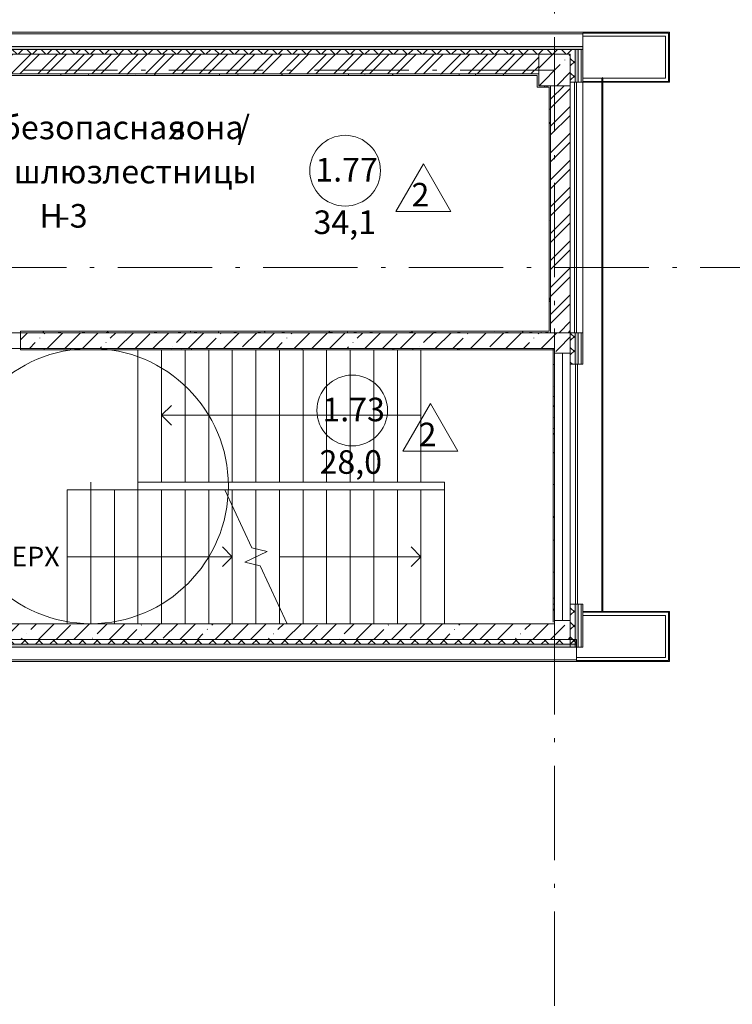
# Model space of a CAD drawing. Units: millimetres. Extents: x -1813986 to 958055, y -570883 to 536117.
# Drawn here: x -1037023 to -1027957, y 64082 to 76602 of the extents above; entities that cross this region are included whole.
import ezdxf

# ---------------------------------------------------------------- set-up
doc = ezdxf.new("R2010")
doc.units = ezdxf.units.MM
doc.linetypes.add('Сверху', pattern=[3.96875, 2.38125, -1.5875])
doc.linetypes.add('Штрихпунктирная 12 x 3 мм', pattern=[18.5292, 12, -3, 0.5292, -3])
for name, color, linetype, lineweight in [('АР', 7, 'Continuous', 18), ('Марки помещений', 253, 'Continuous', 15), ('Обобщенные модели', 7, 'Continuous', 9), ('Панели витража', 7, 'Continuous', 15), ('Стены разрез', 7, 'Continuous', 40)]:
    doc.layers.add(name, color=color, linetype=linetype, lineweight=lineweight)
doc.styles.add('Arial', font='arial.ttf', dxfattribs={"height": 250})
doc.styles.add('ISOCPEUR_I_2', font='isocpeui.ttf', dxfattribs={"height": 300})
pattern_1 = [(45, (-1357588.66, -17698.86), (-224.5064, 224.5064), []), (45, (-1357364.15, -17698.86), (-224.5064, 224.5064), [396.875, -79.375, 3.353, -76.022])]
pattern_2 = [(45, (-1357588.66, -17698.86), (-171.07388, 171.07388), []), (45, (-1357474.6, -17698.86), (-171.07388, 171.07388), [])]
pattern_3 = [(45, (-1357588.66, -17698.86), (-91.92388, 91.92388), []), (135, (-1357588.66, -17698.86), (-91.92388, -91.92388), [])]
pattern_4 = [(0, (-1357588.655, -17698.86), (108.871, 62.857), [72.58, -145.161]), (120, (-1357588.655, -17698.86), (-108.871259, 62.856552), [72.58, -145.161]), (60, (-1357588.655, -17698.86), (-0.000259, 125.713552), [0, -145.161, 72.581, 0])]
pattern_5 = [(0, (-1357588.66, -17698.86), (406.4, 101.6), [33.528, -271.272, 33.528, -271.272, -1625.6]), (0, (-1357588.66, -17698.86), (406.4, 101.6), [-609.6, 33.528, -576.072, 33.528, -271.272, -711.2]), (0, (-1357588.66, -17698.86), (406.4, 101.6), [-1524, 33.528, -169.672, 33.528, -474.472]), (120, (-1357436.26, -17648.06), (-291.18818, 301.152724), [33.528, -271.272, 33.528, -271.272, -1625.6]), (120, (-1357436.26, -17648.06), (-291.18818, 301.152724), [-609.6, 33.528, -576.072, 33.528, -271.272, -711.2]), (120, (-1357436.26, -17648.06), (-291.18818, 301.152724), [-1524, 33.528, -169.672, 33.528, -474.472]), (240, (-1357385.46, -17444.86), (-115.21182, -402.752724), [33.528, -271.272, 33.528, -271.272, -1625.6]), (240, (-1357385.46, -17444.86), (-115.21182, -402.752724), [-609.6, 33.528, -576.072, 33.528, -271.272, -711.2]), (240, (-1357385.46, -17444.86), (-115.21182, -402.752724), [-1524, 33.528, -169.672, 33.528, -474.472])]

# ---------------------------------------------------------------- blocks, each defined once
blk = doc.blocks.new('Системная панель - С остеклением - 25 мм-2476756-АР-План на отм_ 0_000 маркировочный')
at = {"layer": 'Панели витража', "lineweight": 18}
for p, q in [((1525, 12.5), (-1525, 12.5)), ((-1525, 12.5), (-1525, -12.5)), ((1525, -12.5), (1525, 12.5)), ((-1525, -12.5), (1525, -12.5))]:
    blk.add_line(p, q, dxfattribs=at)
blk = doc.blocks.new('Системная панель - С остеклением - 25 мм-2321758-АР-План на отм_ 0_000 маркировочный')
at = {"layer": 'Панели витража', "lineweight": 18}
for p, q in [((1592.5, 12.5), (-1592.5, 12.5)), ((-1592.5, 12.5), (-1592.5, -12.5)), ((1592.5, -12.5), (1592.5, 12.5)), ((-1592.5, -12.5), (1592.5, -12.5))]:
    blk.add_line(p, q, dxfattribs=at)
blk = doc.blocks.new('лестн декор рейки12 - лестн декор рейки-2331433-АР-План на отм_ 0_000 маркировочный')
at = {"layer": 'Стены разрез'}
for p, q in [((327982, 93556), (327977, 93556)), ((327977, 93556), (327977, 86776)), ((327982, 86776), (327982, 93556)), ((327977, 86776), (327982, 86776))]:
    blk.add_line(p, q, dxfattribs=at)
blk = doc.blocks.new('Экземпляр - Проем - окно-2476429-АР-План на отм_ 0_000 маркировочный')
at = {"layer": 'Обобщенные модели'}
for p, q in [((-1700, -100), (-1700, 100)), ((-1700, 100), (1700, 100)), ((-1700, 0), (1700, 0)), ((1700, 100), (1700, -100)), ((1700, -100), (-1700, -100))]:
    blk.add_line(p, q, dxfattribs=at)
blk = doc.blocks.new('Марка - Помещение -  Площадь_ Номер -пол 3_0 - Марка - Помещение - Номер - площадь тип пола _ø8_0_ 2-2220489-АР-План на отм_ 0_000 маркировочный')
at = {"layer": 'Марки помещений'}
for p, q in [((6.45, -5.19), (9.95, 0.87)), ((13.45, -5.19), (9.95, 0.87)), ((6.45, -5.19), (13.45, -5.19))]:
    blk.add_line(p, q, dxfattribs=at)
blk.add_circle((0, 0), 4.5, dxfattribs=at)

msp = doc.modelspace()

# ---------------------------------------------------------------- hatches: boundary and pattern name
at = {"layer": 'АР', "lineweight": 18}
h = msp.add_hatch(dxfattribs=at)
h.set_pattern_fill('FP_9', color=256, style=0, pattern_type=2)
h.set_pattern_definition(pattern_4)
h.paths.add_polyline_path([(-1029958.3, 76222.4), (-1029858.3, 76222.4), (-1029858.3, 76262.4), (-1039486.4, 76262.4), (-1039486.4, 76222.4), (-1030018.3, 76222.4)], flags=0)
h = msp.add_hatch(dxfattribs=at)
h.set_pattern_fill('FP_2', color=256, style=0, pattern_type=2)
h.set_pattern_definition(pattern_2)
h.paths.add_polyline_path([(-1032071.8, 75912.4), (-1030418.3, 75912.4), (-1030418.3, 76162.4), (-1037458.3, 76162.4), (-1037458.3, 75912.4), (-1034272.7, 75912.4)], flags=0)
h.paths.add_polyline_path([(-1037858.3, 75912.4), (-1037858.3, 76162.4), (-1039486.4, 76162.4), (-1039486.4, 75912.4), (-1037878.3, 75912.4)], flags=0)
h.paths.add_polyline_path([(-1046229.4, 75912.4), (-1046229.4, 76162.4), (-1047458.3, 76162.4), (-1047458.3, 75912.4)], flags=0)
h.paths.add_polyline_path([(-1043076.2, 75912.4), (-1042236.4, 75912.4), (-1042236.4, 76162.4), (-1043458.3, 76162.4), (-1043458.3, 75912.4)], flags=0)
h.paths.add_polyline_path([(-1050229.4, 75912.4), (-1050229.4, 76162.4), (-1051458.3, 76162.4), (-1051458.3, 75912.4)], flags=0)
h.paths.add_polyline_path([(-1054228.9, 75912.4), (-1054228.9, 76162.4), (-1055458.3, 76162.4), (-1055458.3, 75912.4)], flags=0)
h = msp.add_hatch(dxfattribs=at)
h.set_pattern_fill('FP_8', color=256, style=0, pattern_type=2)
h.set_pattern_definition(pattern_3)
h.paths.add_polyline_path([(-1030418.3, 76162.4), (-1030018.3, 76162.4), (-1030018.3, 76222.4), (-1039486.4, 76222.4), (-1039486.4, 76162.4), (-1032071.8, 76162.4)], flags=0)
h = msp.add_hatch(dxfattribs=at)
h.set_pattern_fill('FP_1', color=256, style=0, pattern_type=2)
h.set_pattern_definition(pattern_1)
h.paths.add_polyline_path([(-1030418.3, 75762.4), (-1030018.3, 75762.4), (-1030018.3, 76162.4), (-1030418.3, 76162.4), (-1030418.3, 75912.4)], flags=0)
h = msp.add_hatch(dxfattribs=at)
h.set_pattern_fill('FP_8', color=256, style=0, pattern_type=2)
h.set_pattern_definition(pattern_3)
h.paths.add_polyline_path([(-1030018.3, 68622.4), (-1029958.3, 68622.4), (-1029958.3, 69172.4), (-1030018.3, 69172.4)], flags=0)
h.paths.add_polyline_path([(-1029958.3, 72222.4), (-1029958.3, 72622.4), (-1030018.3, 72622.4), (-1030018.3, 72222.4)], flags=0)
h.paths.add_polyline_path([(-1030018.3, 75807.4), (-1029958.3, 75807.4), (-1029958.3, 76222.4), (-1030018.3, 76222.4), (-1030018.3, 76093.1)], flags=0)
h = msp.add_hatch(dxfattribs=at)
h.set_pattern_fill('FP_9', color=256, style=0, pattern_type=2)
h.set_pattern_definition(pattern_4)
h.paths.add_polyline_path([(-1029918.3, 68622.4), (-1029918.3, 69172.4), (-1029958.3, 69172.4), (-1029958.3, 68622.4)], flags=0)
h.paths.add_polyline_path([(-1029958.3, 72222.4), (-1029918.3, 72222.4), (-1029918.3, 72622.4), (-1029958.3, 72622.4)], flags=0)
h.paths.add_polyline_path([(-1029918.3, 75807.4), (-1029918.3, 76222.4), (-1029958.3, 76222.4), (-1029958.3, 75807.4)], flags=0)
h = msp.add_hatch(dxfattribs=at)
h.set_pattern_fill('FP_10', color=256, style=0, pattern_type=2)
h.set_pattern_definition(pattern_5)
h.paths.add_polyline_path([(-1030438.3, 75892.4), (-1030438.3, 75912.4), (-1037458.3, 75912.4), (-1037458.3, 75892.4), (-1032071.8, 75892.4)], flags=0)
h = msp.add_hatch(dxfattribs=at)
h.set_pattern_fill('FP_10', color=256, style=0, pattern_type=2)
h.set_pattern_definition(pattern_5)
h.paths.add_polyline_path([(-1030288.3, 75742.4), (-1030288.3, 75762.4), (-1030438.3, 75762.4), (-1030438.3, 75742.4)], flags=0)
h = msp.add_hatch(dxfattribs=at)
h.set_pattern_fill('FP_10', color=256, style=0, pattern_type=2)
h.set_pattern_definition(pattern_5)
h.paths.add_polyline_path([(-1030288.3, 72642.4), (-1030268.3, 72642.4), (-1030268.3, 75762.4), (-1030288.3, 75762.4), (-1030288.3, 74392.5)], flags=0)
h = msp.add_hatch(dxfattribs=at)
h.set_pattern_fill('FP_2', color=256, style=0, pattern_type=2)
h.set_pattern_definition(pattern_2)
h.paths.add_polyline_path([(-1030018.3, 72622.4), (-1030018.3, 75762.4), (-1030268.3, 75762.4), (-1030268.3, 72622.4)], flags=0)
h = msp.add_hatch(dxfattribs=at)
h.set_pattern_fill('FP_1', color=256, style=0, pattern_type=2)
h.set_pattern_definition(pattern_1)
h.paths.add_polyline_path([(-1030218.3, 72422.4), (-1030018.3, 72422.4), (-1030018.3, 72622.4), (-1037013.3, 72622.4), (-1037013.3, 72422.4), (-1032071.8, 72422.4)], flags=0)
h.paths.add_polyline_path([(-1038358.3, 72422.4), (-1038333.3, 72422.4), (-1038333.3, 72622.4), (-1038558.3, 72622.4), (-1038558.3, 72422.4)], flags=0)
h = msp.add_hatch(dxfattribs=at)
h.set_pattern_fill('FP_10', color=256, style=0, pattern_type=2)
h.set_pattern_definition(pattern_5)
h.paths.add_polyline_path([(-1030268.3, 72622.4), (-1030268.3, 72642.4), (-1037013.3, 72642.4), (-1037013.3, 72622.4), (-1032071.8, 72622.4)], flags=0)
h.paths.add_polyline_path([(-1038438.3, 72622.4), (-1038333.3, 72622.4), (-1038333.3, 72642.4), (-1038438.3, 72642.4)], flags=0)
h = msp.add_hatch(dxfattribs=at)
h.set_pattern_fill('FP_10', color=256, style=0, pattern_type=2)
h.set_pattern_definition(pattern_5)
h.paths.add_polyline_path([(-1030218.3, 72402.4), (-1030218.3, 72422.4), (-1037013.3, 72422.4), (-1037013.3, 72402.4), (-1032071.8, 72402.4)], flags=0)
h.paths.add_polyline_path([(-1038338.3, 72402.4), (-1038333.3, 72402.4), (-1038333.3, 72422.4), (-1038358.3, 72422.4), (-1038358.3, 72402.4)], flags=0)
h = msp.add_hatch(dxfattribs=at)
h.set_pattern_fill('FP_10', color=256, style=0, pattern_type=2)
h.set_pattern_definition(pattern_5)
h.paths.add_polyline_path([(-1030218.3, 68922.4), (-1030218.3, 72422.4), (-1030238.3, 72422.4), (-1030238.3, 68922.4)], flags=0)
h = msp.add_hatch(dxfattribs=at)
h.set_pattern_fill('FP_1', color=256, style=0, pattern_type=2)
h.set_pattern_definition(pattern_1)
h.paths.add_polyline_path([(-1030218.3, 68922.4), (-1030018.3, 68922.4), (-1030018.3, 68962.4), (-1030218.3, 68962.4)], flags=0)
h.paths.add_polyline_path([(-1030218.3, 72362.4), (-1030018.3, 72362.4), (-1030018.3, 72422.4), (-1030218.3, 72422.4), (-1030218.3, 72402.4)], flags=0)
h = msp.add_hatch(dxfattribs=at)
h.set_pattern_fill('FP_1', color=256, style=0, pattern_type=2)
h.set_pattern_definition(pattern_1)
h.paths.add_polyline_path([(-1030018.3, 68722.4), (-1030018.3, 68922.4), (-1037458.3, 68922.4), (-1037458.3, 68722.4), (-1032071.8, 68722.4)], flags=0)
h = msp.add_hatch(dxfattribs=at)
h.set_pattern_fill('FP_8', color=256, style=0, pattern_type=2)
h.set_pattern_definition(pattern_3)
h.paths.add_polyline_path([(-1037458.3, 68662.4), (-1029938.3, 68662.4), (-1029938.3, 68722.4), (-1037458.3, 68722.4)], flags=0)
h = msp.add_hatch(dxfattribs=at)
h.set_pattern_fill('FP_9', color=256, style=0, pattern_type=2)
h.set_pattern_definition(pattern_4)
h.paths.add_polyline_path([(-1037458.3, 68622.4), (-1029938.3, 68622.4), (-1029938.3, 68662.4), (-1037458.3, 68662.4)], flags=0)

# ---------------------------------------------------------------- linework, layer by layer
at = {"layer": 'АР', "color": 253, "linetype": 'Штрихпунктирная 12 x 3 мм', "lineweight": 18, "ltscale": 100}
for p, q in [((-1030218.3, 96762.4), (-1030218.3, 48708.5)), ((-1030218.3, 75962.4), (-1202539.3, 75962.4)), ((-1202539.3, 73452.4), (-1026880.2, 73452.4)), ((-1030218.3, 68922.4), (-1202539.3, 68922.4))]:
    msp.add_line(p, q, dxfattribs=at)
at = {"layer": 'АР', "lineweight": 18}
for p, q in [((-1028758.3, 76442.4), (-1039486.4, 76442.4)), ((-1029858.3, 76422.4), (-1039486.4, 76422.4)), ((-1029858.3, 76392.4), (-1029858.3, 76432.4)), ((-1029858.3, 76432.4), (-1028768.3, 76432.4)), ((-1029858.3, 76392.4), (-1029858.3, 75807.4)), ((-1029858.3, 76392.4), (-1028808.3, 76392.4)), ((-1028808.3, 76392.4), (-1028808.3, 75857.4)), ((-1028768.3, 76432.4), (-1028768.3, 75817.4)), ((-1028758.3, 75807.4), (-1028758.3, 76442.4)), ((-1029858.3, 76262.4), (-1039486.4, 76262.4)), ((-1029858.3, 76222.4), (-1039486.4, 76222.4)), ((-1030418.3, 76162.4), (-1037458.3, 76162.4)), ((-1030418.3, 75912.4), (-1030418.3, 76162.4)), ((-1030018.3, 76162.4), (-1030418.3, 76162.4)), ((-1030418.3, 76162.4), (-1030418.3, 75912.4)), ((-1030418.3, 76162.4), (-1030018.3, 76162.4)), ((-1030018.3, 75762.4), (-1030018.3, 76162.4)), ((-1030018.3, 76162.4), (-1030018.3, 75807.4)), ((-1029958.3, 75807.4), (-1029958.3, 76222.4)), ((-1029918.3, 75807.4), (-1029918.3, 76222.4)), ((-1029878.3, 75807.4), (-1029878.3, 76222.4)), ((-1037458.3, 75912.4), (-1030438.3, 75912.4)), ((-1037438.3, 75892.4), (-1030438.3, 75892.4)), ((-1030438.3, 75912.4), (-1030418.3, 75912.4)), ((-1030438.3, 75892.4), (-1030438.3, 75742.4)), ((-1030418.3, 75912.4), (-1030418.3, 75762.4)), ((-1030418.3, 75762.4), (-1030418.3, 75912.4)), ((-1030418.3, 75762.4), (-1030288.3, 75762.4)), ((-1030288.3, 75762.4), (-1030418.3, 75762.4)), ((-1030288.3, 75762.4), (-1030268.3, 75762.4)), ((-1030268.3, 75762.4), (-1030288.3, 75762.4)), ((-1030018.3, 75762.4), (-1030268.3, 75762.4)), ((-1030268.3, 75762.4), (-1030268.3, 72642.4)), ((-1030268.3, 75762.4), (-1030018.3, 75762.4)), ((-1030018.3, 75807.4), (-1028758.3, 75807.4)), ((-1030018.3, 72362.4), (-1030018.3, 75762.4)), ((-1028808.3, 75857.4), (-1029858.3, 75857.4)), ((-1028768.3, 75817.4), (-1029858.3, 75817.4)), ((-1029858.3, 75807.4), (-1029858.3, 72622.4)), ((-1030438.3, 75742.4), (-1030288.3, 75742.4)), ((-1030288.3, 75742.4), (-1030288.3, 72642.4)), ((-1038333.3, 72622.4), (-1037013.3, 72622.4)), ((-1037013.3, 72642.4), (-1037013.3, 72402.4)), ((-1030288.3, 72642.4), (-1037013.3, 72642.4)), ((-1037013.3, 72622.4), (-1030018.3, 72622.4)), ((-1030268.3, 72642.4), (-1030268.3, 72622.4)), ((-1030018.3, 72622.4), (-1030018.3, 72222.4)), ((-1029858.3, 72622.4), (-1030018.3, 72622.4)), ((-1029958.3, 72222.4), (-1029958.3, 72622.4)), ((-1029918.3, 72222.4), (-1029918.3, 72622.4)), ((-1029878.3, 72222.4), (-1029878.3, 72622.4)), ((-1029858.3, 72222.4), (-1029858.3, 72622.4)), ((-1037013.3, 72422.4), (-1038333.3, 72422.4)), ((-1037013.3, 72422.4), (-1030238.3, 72422.4)), ((-1037013.3, 72402.4), (-1030218.3, 72402.4)), ((-1035518.3, 70722.4), (-1035518.3, 72402.4)), ((-1035518.3, 70622.4), (-1035518.3, 72402.4)), ((-1035218.3, 70722.4), (-1035218.3, 72402.4)), ((-1034918.3, 70722.4), (-1034918.3, 72402.4)), ((-1034618.3, 70722.4), (-1034618.3, 72402.4)), ((-1034318.3, 70722.4), (-1034318.3, 72402.4)), ((-1034018.3, 70722.4), (-1034018.3, 72402.4)), ((-1033718.3, 70722.4), (-1033718.3, 72402.4)), ((-1033418.3, 70722.4), (-1033418.3, 72402.4)), ((-1033118.3, 70722.4), (-1033118.3, 72402.4)), ((-1032818.3, 70722.4), (-1032818.3, 72402.4)), ((-1032518.3, 70722.4), (-1032518.3, 72402.4)), ((-1032218.3, 70722.4), (-1032218.3, 72402.4)), ((-1031918.3, 70722.4), (-1031918.3, 72402.4)), ((-1030218.3, 72422.4), (-1030238.3, 72422.4)), ((-1030238.3, 72422.4), (-1030238.3, 68942.4)), ((-1030218.3, 72362.4), (-1030218.3, 72422.4)), ((-1030218.3, 72362.4), (-1030018.3, 72362.4)), ((-1030218.3, 68962.4), (-1030218.3, 72362.4)), ((-1030018.3, 72222.4), (-1029858.3, 72222.4)), ((-1035218.3, 71572.4), (-1035093.3, 71697.4)), ((-1034918.3, 71572.4), (-1035218.3, 71572.4)), ((-1035218.3, 71572.4), (-1035093.3, 71447.4)), ((-1034618.3, 71572.4), (-1034918.3, 71572.4)), ((-1034318.3, 71572.4), (-1034618.3, 71572.4)), ((-1034018.3, 71572.4), (-1034318.3, 71572.4)), ((-1033718.3, 71572.4), (-1034018.3, 71572.4)), ((-1033418.3, 71572.4), (-1033718.3, 71572.4)), ((-1033118.3, 71572.4), (-1033418.3, 71572.4)), ((-1032818.3, 71572.4), (-1033118.3, 71572.4)), ((-1032518.3, 71572.4), (-1032818.3, 71572.4)), ((-1032218.3, 71572.4), (-1032518.3, 71572.4)), ((-1031918.3, 71572.4), (-1032218.3, 71572.4)), ((-1036418.3, 70622.4), (-1036418.3, 68922.4)), ((-1036418.3, 70622.4), (-1036198.3, 70622.4)), ((-1036197.5, 70622.4), (-1036118.3, 70622.4)), ((-1036118.3, 70622.4), (-1036118.3, 70722.4)), ((-1036118.3, 70622.4), (-1035818.3, 70622.4)), ((-1036118.3, 70622.4), (-1036118.3, 68922.4)), ((-1035818.3, 70622.4), (-1035518.3, 70622.4)), ((-1035818.3, 70622.4), (-1035818.3, 68922.4)), ((-1035218.3, 70722.4), (-1035518.3, 70722.4)), ((-1035518.3, 70622.4), (-1035218.3, 70622.4)), ((-1035518.3, 70622.4), (-1035518.3, 68922.4)), ((-1034918.3, 70722.4), (-1035218.3, 70722.4)), ((-1035218.3, 70622.4), (-1034918.3, 70622.4)), ((-1035218.3, 70622.4), (-1035218.3, 68922.4)), ((-1034618.3, 70722.4), (-1034918.3, 70722.4)), ((-1034918.3, 70622.4), (-1034618.3, 70622.4)), ((-1034918.3, 70622.4), (-1034918.3, 68922.4)), ((-1034318.3, 70722.4), (-1034618.3, 70722.4)), ((-1034618.3, 70622.4), (-1034414.7, 70622.4)), ((-1034618.3, 70622.4), (-1034618.3, 68922.4)), ((-1034414.7, 70622.4), (-1034318.3, 70622.4)), ((-1034071.1, 69885.7), (-1034414.7, 70622.4)), ((-1034018.3, 70722.4), (-1034318.3, 70722.4)), ((-1034318.3, 70622.4), (-1034018.3, 70622.4)), ((-1034318.3, 70622.4), (-1034318.3, 70415.8)), ((-1033718.3, 70722.4), (-1034018.3, 70722.4)), ((-1034018.3, 70622.4), (-1033718.3, 70622.4)), ((-1034018.3, 70622.4), (-1034018.3, 69872.9)), ((-1033418.3, 70722.4), (-1033718.3, 70722.4)), ((-1033718.3, 70622.4), (-1033418.3, 70622.4)), ((-1033718.3, 70622.4), (-1033718.3, 69129.1)), ((-1033118.3, 70722.4), (-1033418.3, 70722.4)), ((-1033418.3, 70622.4), (-1033118.3, 70622.4)), ((-1033418.3, 70622.4), (-1033418.3, 68922.4)), ((-1032818.3, 70722.4), (-1033118.3, 70722.4)), ((-1033118.3, 70622.4), (-1032818.3, 70622.4)), ((-1033118.3, 70622.4), (-1033118.3, 68922.4)), ((-1032518.3, 70722.4), (-1032818.3, 70722.4)), ((-1032818.3, 70622.4), (-1032518.3, 70622.4)), ((-1032818.3, 70622.4), (-1032818.3, 68922.4)), ((-1032218.3, 70722.4), (-1032518.3, 70722.4)), ((-1032518.3, 70622.4), (-1032218.3, 70622.4)), ((-1032518.3, 70622.4), (-1032518.3, 68922.4)), ((-1031918.3, 70722.4), (-1032218.3, 70722.4)), ((-1032218.3, 70622.4), (-1031918.3, 70622.4)), ((-1032218.3, 70622.4), (-1032218.3, 68922.4)), ((-1031918.3, 70722.4), (-1031618.3, 70722.4)), ((-1031918.3, 70622.4), (-1031618.3, 70622.4)), ((-1031918.3, 70622.4), (-1031918.3, 68922.4)), ((-1031618.3, 70722.4), (-1031618.3, 70622.4)), ((-1031618.3, 70622.4), (-1031618.3, 68922.4)), ((-1034318.3, 70415.8), (-1034318.3, 68922.4)), ((-1034318.3, 69772.4), (-1034443.3, 69897.4)), ((-1033876.7, 69838.5), (-1034071.1, 69885.7)), ((-1034018.3, 69872.9), (-1034018.3, 69772.4)), ((-1031918.3, 69772.4), (-1032043.3, 69897.4)), ((-1036418.3, 69772.4), (-1036198.3, 69772.4)), ((-1036197.4, 69772.4), (-1036118.3, 69772.4)), ((-1036118.3, 69772.4), (-1035818.3, 69772.4)), ((-1035818.3, 69772.4), (-1035518.3, 69772.4)), ((-1035518.3, 69772.4), (-1035218.3, 69772.4)), ((-1035218.3, 69772.4), (-1034918.3, 69772.4)), ((-1034918.3, 69772.4), (-1034618.3, 69772.4)), ((-1034618.3, 69772.4), (-1034318.3, 69772.4)), ((-1034318.3, 69772.4), (-1034443.3, 69647.4)), ((-1034159.9, 69706.4), (-1033876.7, 69838.5)), ((-1034018.3, 69772.4), (-1034018.3, 69672)), ((-1033718.3, 69772.4), (-1033418.3, 69772.4)), ((-1033418.3, 69772.4), (-1033118.3, 69772.4)), ((-1033118.3, 69772.4), (-1032818.3, 69772.4)), ((-1032818.3, 69772.4), (-1032518.3, 69772.4)), ((-1032518.3, 69772.4), (-1032218.3, 69772.4)), ((-1032218.3, 69772.4), (-1031918.3, 69772.4)), ((-1031918.3, 69772.4), (-1032043.3, 69647.4)), ((-1033965.5, 69659.1), (-1034159.9, 69706.4)), ((-1034018.3, 69672), (-1034018.3, 68922.4)), ((-1033621.9, 68922.4), (-1033965.5, 69659.1)), ((-1033718.3, 69129.1), (-1033718.3, 68922.4)), ((-1030018.3, 69172.4), (-1030018.3, 68622.4)), ((-1029858.3, 69172.4), (-1030018.3, 69172.4)), ((-1029958.3, 68622.4), (-1029958.3, 69172.4)), ((-1029918.3, 68622.4), (-1029918.3, 69172.4)), ((-1029878.3, 68622.4), (-1029878.3, 69172.4)), ((-1029858.3, 69077.4), (-1029858.3, 69172.4)), ((-1028758.3, 69077.4), (-1029858.3, 69077.4)), ((-1029858.3, 69077.4), (-1029858.3, 69027.4)), ((-1029858.3, 69067.4), (-1028768.3, 69067.4)), ((-1029858.3, 68622.4), (-1029858.3, 69027.4)), ((-1029858.3, 69027.4), (-1028808.3, 69027.4)), ((-1028808.3, 69027.4), (-1028808.3, 68492.4)), ((-1028768.3, 69067.4), (-1028768.3, 68452.4)), ((-1028758.3, 68442.4), (-1028758.3, 69077.4)), ((-1030218.3, 68922.4), (-1037458.3, 68922.4)), ((-1033718.3, 68922.4), (-1033621.9, 68922.4)), ((-1030018.3, 68962.4), (-1030218.3, 68962.4)), ((-1030218.3, 68962.4), (-1030218.3, 68922.4)), ((-1030018.3, 68722.4), (-1030018.3, 68962.4)), ((-1029938.3, 68722.4), (-1037458.3, 68722.4)), ((-1037458.3, 68662.4), (-1029938.3, 68662.4)), ((-1037458.3, 68622.4), (-1030018.3, 68622.4)), ((-1030018.3, 68622.4), (-1029858.3, 68622.4)), ((-1029938.3, 68442.4), (-1029938.3, 68722.4)), ((-1028808.3, 68492.4), (-1029938.3, 68492.4)), ((-1037458.3, 68462.4), (-1029938.3, 68462.4)), ((-1037458.3, 68442.4), (-1029938.3, 68442.4)), ((-1028768.3, 68452.4), (-1029938.3, 68452.4)), ((-1029938.3, 68442.4), (-1028758.3, 68442.4))]:
    msp.add_line(p, q, dxfattribs=at)
at = {"layer": 'АР', "linetype": 'Сверху', "lineweight": 18}
for p, q in [((-1035218.3, 70722.4), (-1035218.3, 72402.4)), ((-1034918.3, 70722.4), (-1034918.3, 72402.4)), ((-1034618.3, 70722.4), (-1034618.3, 72402.4)), ((-1034318.3, 70722.4), (-1034318.3, 72402.4)), ((-1034018.3, 70722.4), (-1034018.3, 72402.4)), ((-1033718.3, 70722.4), (-1033718.3, 72402.4)), ((-1033418.3, 70722.4), (-1033418.3, 72402.4)), ((-1033118.3, 70722.4), (-1033118.3, 72402.4)), ((-1032818.3, 70722.4), (-1032818.3, 72402.4)), ((-1032518.3, 70722.4), (-1032518.3, 72402.4)), ((-1032218.3, 70722.4), (-1032218.3, 72402.4)), ((-1031918.3, 70722.4), (-1031918.3, 72402.4)), ((-1036418.3, 70622.4), (-1036418.3, 68922.4)), ((-1036118.3, 70622.4), (-1036118.3, 68922.4)), ((-1035818.3, 70622.4), (-1035818.3, 68922.4)), ((-1035518.3, 70622.4), (-1035518.3, 68922.4)), ((-1035218.3, 70622.4), (-1035218.3, 68922.4)), ((-1034918.3, 70622.4), (-1034918.3, 68922.4)), ((-1034618.3, 70622.4), (-1034618.3, 68922.4)), ((-1034318.3, 70622.4), (-1034318.3, 70415.8)), ((-1034018.3, 70622.4), (-1034018.3, 69872.9)), ((-1033718.3, 70622.4), (-1033718.3, 69129.1)), ((-1033418.3, 70622.4), (-1033418.3, 68922.4)), ((-1033118.3, 70622.4), (-1033118.3, 68922.4)), ((-1032818.3, 70622.4), (-1032818.3, 68922.4)), ((-1032518.3, 70622.4), (-1032518.3, 68922.4)), ((-1032218.3, 70622.4), (-1032218.3, 68922.4)), ((-1031918.3, 70622.4), (-1031918.3, 68922.4)), ((-1034318.3, 70415.8), (-1034318.3, 68922.4)), ((-1034018.3, 69872.9), (-1034018.3, 69772.4)), ((-1034018.3, 69772.4), (-1034018.3, 69672)), ((-1034018.3, 69672), (-1034018.3, 68922.4)), ((-1033718.3, 69129.1), (-1033718.3, 68922.4))]:
    msp.add_line(p, q, dxfattribs=at)
at = {"layer": 'АР', "lineweight": 18}
msp.add_circle((-1036118.3, 70672.4), 1750, dxfattribs=at)

# ---------------------------------------------------------------- block references
for name, p, rotation in [('Системная панель - С остеклением - 25 мм-2321758-АР-План на отм_ 0_000 маркировочный', (-1029950.8, 74214.9), 270), ('Экземпляр - Проем - окно-2476429-АР-План на отм_ 0_000 маркировочный', (-1030118.3, 70662.4), 270), ('Системная панель - С остеклением - 25 мм-2476756-АР-План на отм_ 0_000 маркировочный', (-1029938.3, 70697.4), 90)]:
    msp.add_blockref(name, p, dxfattribs=dict(at, rotation=rotation))
msp.add_blockref('лестн декор рейки12 - лестн декор рейки-2331433-АР-План на отм_ 0_000 маркировочный', (-1357588.7, -17698.9), dxfattribs=at)
at = {"layer": 'АР', "lineweight": 18, "xscale": 99.99999999999993, "yscale": 99.99999999999993, "zscale": 99.99999999999993}
for p in [(-1032882.8, 74682.3), (-1032792.8, 71633.4)]:
    msp.add_blockref('Марка - Помещение -  Площадь_ Номер -пол 3_0 - Марка - Помещение - Номер - площадь тип пола _ø8_0_ 2-2220489-АР-План на отм_ 0_000 маркировочный', p, dxfattribs=at)

# ---------------------------------------------------------------- texts
at = {"layer": 'АР', "lineweight": 18, "char_height": 300, "attachment_point": 1, "style": 'ISOCPEUR_I_2'}
for s, insert, width in [('Пожаробезопасная', (-1038843.9, 75382.7), 4289.028), ('\\fISOCPEUR|b0|i1|c204|p34|;/', (-1034253.4, 75382.7), 256.54), ('зона', (-1035119.9, 75382.7), 1050.211), ('шлюз', (-1037097.7, 74820.4), 1138.396), ('лестницы', (-1035973.2, 74820.4), 2172.573), ('1.77', (-1033262.1, 74844.8), 809.704), ('\\fISOCPEUR|b0|i1|c204|p34|;2', (-1032038.3, 74527.1), 256.54), ('\\fISOCPEUR|b0|i1|c204|p34|;Н', (-1036773.6, 74258.2), 296.624), ('-3', (-1036528.8, 74258.2), 513.08), ('34,1', (-1033285.1, 74177), 865.822), ('1.73', (-1033172.1, 71795.9), 809.704), ('\\fISOCPEUR|b0|i1|c204|p34|;2', (-1031948.3, 71478.2), 256.54), ('28,0', (-1033208.6, 71128.1), 897.89)]:
    msp.add_mtext(s, dxfattribs=dict(at, insert=insert, width=width))
at = {"layer": 'АР', "lineweight": 18, "insert": (-1037575.9, 69900.8), "char_height": 250, "width": 1389.122, "attachment_point": 1, "line_spacing_factor": 0.941778, "style": 'Arial'}
msp.add_mtext('ВВЕРХ', dxfattribs=at)

doc.saveas('drawing.dxf')
